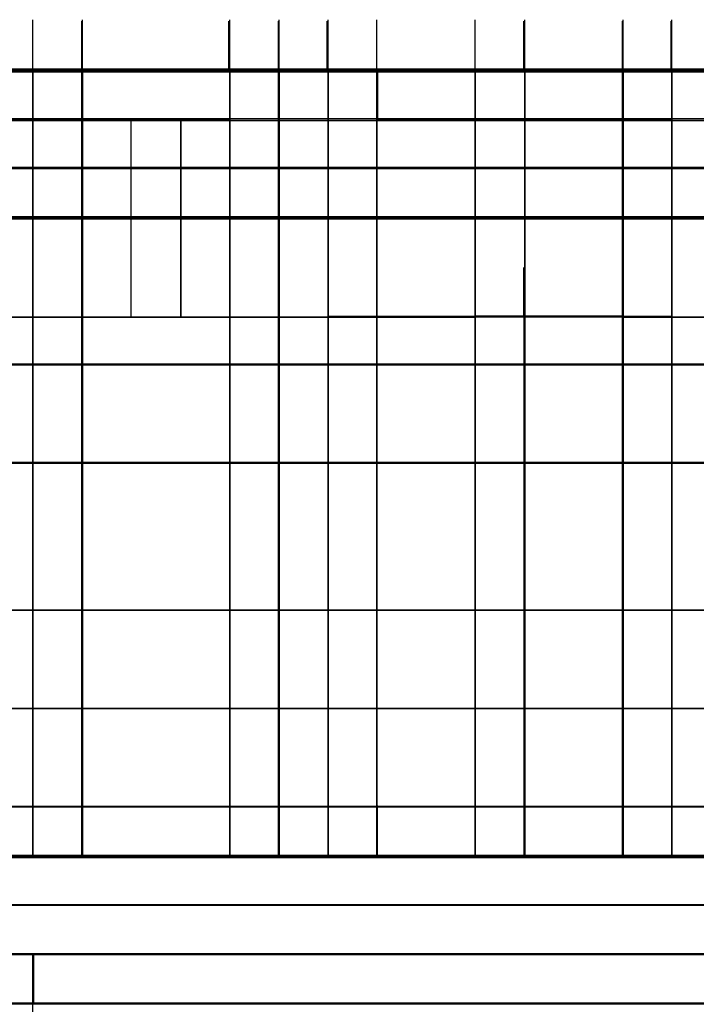
# Model space of a CAD drawing. Extents: x -138 to 788, y 15 to 1082.
# Drawn here: x 679 to 679, y 731 to 731 of the extents above; entities that cross this region are included whole.
import ezdxf

# ---------------------------------------------------------------- set-up
doc = ezdxf.new("R2010")
doc.units = 0
doc.layers.add('EBENE_1', color=160, linetype='Continuous')

msp = doc.modelspace()

# ---------------------------------------------------------------- linework, layer by layer
at = {"layer": 'EBENE_1', "color": 7}
for p, q in [((678.62511, 731.29055), (678.62511, 731.31191)), ((678.62511, 731.29055), (678.62511, 731.31191)), ((678.64647, 731.29055), (678.64647, 731.31191)), ((678.64647, 731.29055), (678.64647, 731.31191)), ((678.70986, 731.29055), (678.70986, 731.31191)), ((678.70986, 731.29055), (678.70986, 731.31191)), ((678.73121, 731.29055), (678.73121, 731.31191)), ((678.73121, 731.29055), (678.73121, 731.31191)), ((678.75223, 731.29055), (678.75223, 731.31191)), ((678.75223, 731.29055), (678.75223, 731.31191)), ((678.77324, 731.29055), (678.77324, 731.31191)), ((678.77324, 731.29055), (678.77324, 731.31191)), ((678.81562, 731.29055), (678.81562, 731.31191)), ((678.81562, 731.29055), (678.81562, 731.31191)), ((678.83698, 731.29055), (678.83698, 731.31191)), ((678.83698, 731.29055), (678.83698, 731.31191)), ((678.87935, 731.29055), (678.87935, 731.31191)), ((678.87935, 731.29055), (678.87935, 731.31191)), ((678.90037, 731.29055), (678.90037, 731.31191)), ((678.90037, 731.29055), (678.90037, 731.31191)), ((678.62511, 731.2902), (678.62511, 731.31122)), ((678.62511, 731.2902), (678.62511, 731.31122)), ((678.62511, 731.28986), (678.62511, 731.31122)), ((678.62511, 731.28986), (678.62511, 731.31122)), ((678.62511, 731.28951), (678.62511, 731.31087)), ((678.62511, 731.28951), (678.62511, 731.31087)), ((678.64612, 731.28986), (678.64612, 731.31122)), ((678.64647, 731.2902), (678.64647, 731.31122)), ((678.64647, 731.2902), (678.64647, 731.31122)), ((678.64647, 731.28951), (678.64647, 731.31087)), ((678.70951, 731.28986), (678.70951, 731.31122)), ((678.70986, 731.2902), (678.70986, 731.31122)), ((678.70986, 731.2902), (678.70986, 731.31122)), ((678.70986, 731.28951), (678.70986, 731.31087)), ((678.73087, 731.2902), (678.73087, 731.31122)), ((678.73087, 731.2902), (678.73087, 731.31122)), ((678.75189, 731.28986), (678.75189, 731.31122)), ((678.75223, 731.2902), (678.75223, 731.31122)), ((678.75223, 731.2902), (678.75223, 731.31122)), ((678.75223, 731.28951), (678.75223, 731.31087)), ((678.77324, 731.2902), (678.77324, 731.31122)), ((678.77324, 731.2902), (678.77324, 731.31122)), ((678.81562, 731.2902), (678.81562, 731.31122)), ((678.81562, 731.2902), (678.81562, 731.31122)), ((678.81562, 731.28986), (678.81562, 731.31122)), ((678.81562, 731.28951), (678.81562, 731.31087)), ((678.83663, 731.28986), (678.83663, 731.31122)), ((678.83698, 731.2902), (678.83698, 731.31122)), ((678.83698, 731.2902), (678.83698, 731.31122)), ((678.83698, 731.28951), (678.83698, 731.31087)), ((678.87901, 731.2902), (678.87901, 731.31122)), ((678.87901, 731.2902), (678.87901, 731.31122)), ((678.90002, 731.28986), (678.90002, 731.31122)), ((678.90037, 731.2902), (678.90037, 731.31122)), ((678.90037, 731.2902), (678.90037, 731.31122)), ((678.90037, 731.28951), (678.90037, 731.31087)), ((678.62511, 731.29055), (678.62511, 730.95155)), ((678.62511, 731.29055), (678.62511, 730.95155)), ((678.64647, 731.26953), (678.64647, 731.29089)), ((678.70986, 731.26953), (678.70986, 731.29089)), ((678.73087, 731.29055), (678.73087, 730.95155)), ((678.73121, 731.26953), (678.73121, 731.29089)), ((678.73121, 731.29055), (678.73121, 730.95155)), ((678.75223, 731.26953), (678.75223, 731.29089)), ((678.77359, 731.26953), (678.77359, 731.29089)), ((678.81562, 731.26953), (678.81562, 731.29089)), ((678.83698, 731.26953), (678.83698, 731.29089)), ((678.87935, 731.26953), (678.87935, 731.29089)), ((678.90037, 731.26953), (678.90037, 731.29089)), ((678.54036, 731.28986), (678.62511, 731.28986)), ((678.54036, 731.28951), (678.62511, 731.28951)), ((678.60375, 731.28986), (678.62511, 731.28986)), ((678.60409, 731.28951), (678.62511, 731.28951)), ((678.62511, 731.28986), (678.62511, 730.9512)), ((678.62511, 731.28986), (678.62511, 730.9512)), ((678.64612, 731.28986), (678.62511, 731.28986)), ((678.70951, 731.28986), (678.62511, 731.28986)), ((678.62511, 730.9512), (678.62511, 731.28986)), ((678.62511, 731.28986), (678.62511, 730.9512)), ((678.64647, 731.28951), (678.62511, 731.28951)), ((678.70986, 731.28951), (678.62511, 731.28951)), ((678.62511, 730.95086), (678.62511, 731.28951)), ((678.62511, 731.28951), (678.62511, 730.95086)), ((678.64612, 731.28986), (678.73087, 731.28986)), ((678.64612, 730.95086), (678.64612, 731.28951)), ((678.64647, 731.26884), (678.64647, 731.2902)), ((678.64647, 730.9512), (678.64647, 731.28986)), ((678.64647, 731.28951), (678.73087, 731.28951)), ((678.70951, 731.28986), (678.73087, 731.28986)), ((678.70986, 731.26884), (678.70986, 731.2902)), ((678.70986, 731.28986), (678.70986, 730.9512)), ((678.70986, 731.28951), (678.73087, 731.28951)), ((678.70986, 731.28951), (678.70986, 730.95086)), ((678.73087, 731.28986), (678.73087, 730.9512)), ((678.73087, 731.28986), (678.73087, 730.9512)), ((678.73087, 731.28986), (678.77324, 731.28986)), ((678.73087, 731.28986), (678.75189, 731.28986)), ((678.73087, 731.28951), (678.77324, 731.28951)), ((678.73087, 731.28951), (678.75223, 731.28951)), ((678.73121, 731.26884), (678.73121, 731.2902)), ((678.75189, 731.28986), (678.77324, 731.28986)), ((678.75223, 731.26884), (678.75223, 731.2902)), ((678.75223, 731.2685), (678.75223, 731.28986)), ((678.75223, 731.28986), (678.75223, 731.2685)), ((678.75223, 731.28951), (678.77324, 731.28951)), ((678.75223, 731.2685), (678.75223, 731.28951)), ((678.75223, 731.28951), (678.75223, 731.2685)), ((678.77324, 731.26884), (678.77324, 731.2902)), ((678.77324, 731.28986), (678.83663, 731.28986)), ((678.77324, 731.28986), (678.81562, 731.28986)), ((678.77324, 731.2685), (678.77324, 731.28986)), ((678.77324, 731.28951), (678.83698, 731.28951)), ((678.77324, 731.28951), (678.81562, 731.28951)), ((678.77324, 731.2685), (678.77324, 731.28951)), ((678.81562, 731.26884), (678.81562, 731.2902)), ((678.87901, 731.28986), (678.81562, 731.28986)), ((678.81562, 731.28986), (678.81562, 731.2685)), ((678.87901, 731.28951), (678.81562, 731.28951)), ((678.81562, 731.28951), (678.81562, 731.2685)), ((678.87901, 731.28986), (678.83663, 731.28986)), ((678.83698, 731.26884), (678.83698, 731.2902)), ((678.83698, 731.28986), (678.83698, 731.2685)), ((678.87901, 731.28951), (678.83698, 731.28951)), ((678.83698, 731.28951), (678.83698, 731.2685)), ((678.90002, 731.28986), (678.87901, 731.28986)), ((678.92138, 731.28986), (678.87901, 731.28986)), ((678.90037, 731.28951), (678.87901, 731.28951)), ((678.92138, 731.28951), (678.87901, 731.28951)), ((678.87901, 731.28951), (678.87901, 731.2685)), ((678.87935, 731.26884), (678.87935, 731.2902)), ((678.87935, 731.28986), (678.87935, 731.2685)), ((678.92138, 731.28986), (678.90002, 731.28986)), ((678.90037, 731.26884), (678.90037, 731.2902)), ((678.90037, 731.2685), (678.90037, 731.28986)), ((678.92138, 731.28951), (678.90037, 731.28951)), ((678.90037, 731.2685), (678.90037, 731.28951)), ((678.62511, 731.26919), (678.62511, 731.18444)), ((678.64647, 731.26919), (678.64647, 731.18444)), ((678.64647, 731.18444), (678.64647, 731.26919)), ((678.66748, 731.18444), (678.66748, 731.26919)), ((678.70986, 731.18444), (678.70986, 731.26919)), ((678.83698, 731.26919), (678.83698, 731.18444)), ((678.64647, 731.2685), (678.34984, 731.2685)), ((678.64647, 731.2685), (678.35019, 731.2685)), ((678.62511, 731.2685), (678.62511, 731.18375)), ((678.70986, 731.2685), (678.64647, 731.2685)), ((678.64647, 731.2685), (678.64647, 731.18375)), ((678.64647, 731.18375), (678.64647, 731.2685)), ((678.70986, 731.2685), (678.64647, 731.2685)), ((678.66748, 731.18375), (678.66748, 731.2685)), ((678.70986, 731.2685), (678.77324, 731.2685)), ((678.70986, 731.18375), (678.70986, 731.2685)), ((678.70986, 731.2685), (678.77324, 731.2685)), ((678.81562, 731.2685), (678.77324, 731.2685)), ((678.81562, 731.2685), (678.77324, 731.2685)), ((678.83698, 731.2685), (678.81562, 731.2685)), ((678.83698, 731.2685), (678.81562, 731.2685)), ((678.87901, 731.2685), (678.83698, 731.2685)), ((678.83698, 731.2685), (678.83698, 731.18375)), ((678.87935, 731.2685), (678.83698, 731.2685)), ((678.90037, 731.2685), (678.87901, 731.2685)), ((678.90037, 731.2685), (678.87935, 731.2685)), ((678.90037, 731.2685), (678.94274, 731.2685)), ((678.90037, 731.2685), (678.94274, 731.2685)), ((677.77865, 731.24817), (679.87395, 731.24817)), ((679.87395, 731.24817), (677.77865, 731.24817)), ((677.77865, 731.24783), (679.87395, 731.24783)), ((679.87395, 731.24783), (677.77865, 731.24783)), ((677.77865, 731.22716), (679.87395, 731.22716)), ((677.77865, 731.22716), (679.87395, 731.22716)), ((677.77865, 731.22681), (679.87395, 731.22681)), ((677.77865, 731.22681), (679.87395, 731.22681)), ((679.87395, 731.22681), (677.77865, 731.22681)), ((679.87395, 731.22647), (677.77865, 731.22647)), ((678.64647, 731.18478), (678.64647, 731.20614)), ((678.64647, 731.18444), (678.64647, 731.20545)), ((678.70986, 731.18478), (678.70986, 731.20614)), ((678.70986, 731.18444), (678.70986, 731.20545)), ((678.73121, 731.18478), (678.73121, 731.20614)), ((678.73121, 731.18444), (678.73121, 731.20545)), ((678.75223, 731.18478), (678.75223, 731.20614)), ((678.75223, 731.18444), (678.75223, 731.20545)), ((678.77324, 731.18478), (678.77324, 731.20614)), ((678.77324, 731.18444), (678.77324, 731.20545)), ((678.81562, 731.18478), (678.81562, 731.20614)), ((678.81562, 731.18444), (678.81562, 731.20545)), ((678.83698, 731.18478), (678.83698, 731.20614)), ((678.83698, 731.18444), (678.83698, 731.20545)), ((678.87901, 731.18444), (678.87901, 731.20545)), ((678.87935, 731.18478), (678.87935, 731.20614)), ((678.90037, 731.18478), (678.90037, 731.20614)), ((678.90037, 731.18444), (678.90037, 731.20545)), ((678.83663, 731.18375), (678.83663, 731.20511)), ((678.83698, 731.18409), (678.83698, 731.20511)), ((678.75223, 731.18409), (678.77324, 731.18409)), ((678.75223, 731.18375), (678.77324, 731.18375)), ((678.77324, 731.18409), (678.81562, 731.18409)), ((678.77324, 730.9512), (678.77324, 731.18409)), ((678.77324, 731.18375), (678.81562, 731.18375)), ((678.77324, 730.95086), (678.77324, 731.18375)), ((678.87901, 731.18409), (678.81562, 731.18409)), ((678.81562, 731.18409), (678.81562, 730.9512)), ((678.87901, 731.18375), (678.81562, 731.18375)), ((678.81562, 731.18375), (678.81562, 730.95086)), ((678.83663, 731.18375), (678.83663, 730.95086)), ((678.83698, 731.18409), (678.83698, 730.9512)), ((678.87901, 731.18409), (678.90037, 731.18409)), ((678.87901, 731.18409), (678.87901, 730.9512)), ((678.87901, 731.18375), (678.90037, 731.18375)), ((678.87901, 731.18375), (678.87901, 730.95086)), ((677.77865, 731.16342), (679.87395, 731.16342)), ((679.87395, 731.16342), (677.77865, 731.16342)), ((677.77865, 731.16342), (679.87395, 731.16342)), ((679.87395, 731.16308), (677.77865, 731.16308)), ((677.77865, 731.12105), (679.87395, 731.12105)), ((679.87395, 731.12105), (677.77865, 731.12105)), ((677.77865, 731.12105), (679.87395, 731.12105)), ((679.87395, 731.1207), (677.77865, 731.1207)), ((677.77865, 731.05766), (679.87395, 731.05766)), ((677.77865, 731.05766), (679.87395, 731.05766)), ((679.87395, 731.05731), (677.77865, 731.05731)), ((679.87395, 731.05731), (677.77865, 731.05731)), ((677.77865, 731.01528), (679.87395, 731.01528)), ((677.77865, 731.01528), (679.87395, 731.01528)), ((679.87395, 731.01494), (677.77865, 731.01494)), ((679.87395, 731.01494), (677.77865, 731.01494)), ((677.77865, 730.97291), (679.87395, 730.97291)), ((679.87395, 730.97291), (677.77865, 730.97291)), ((677.77865, 730.97291), (679.87395, 730.97291)), ((679.87395, 730.97256), (677.77865, 730.97256)), ((678.62511, 730.95224), (678.62511, 730.97325)), ((678.62511, 730.95224), (678.62511, 730.97325)), ((678.62511, 730.95155), (678.62511, 730.97256)), ((678.62511, 730.95155), (678.62511, 730.97256)), ((678.62511, 730.95086), (678.62511, 730.97222)), ((678.62511, 730.9512), (678.62511, 730.97222)), ((678.64647, 730.95224), (678.64647, 730.97325)), ((678.64647, 730.95224), (678.64647, 730.97325)), ((678.64647, 730.95155), (678.64647, 730.97256)), ((678.64647, 730.95155), (678.64647, 730.97256)), ((678.70986, 730.95224), (678.70986, 730.97325)), ((678.70986, 730.95224), (678.70986, 730.97325)), ((678.70986, 730.95155), (678.70986, 730.97256)), ((678.70986, 730.95155), (678.70986, 730.97256)), ((678.70986, 730.95086), (678.70986, 730.97222)), ((678.70986, 730.9512), (678.70986, 730.97222)), ((678.73087, 730.95155), (678.73087, 730.97256)), ((678.73121, 730.95224), (678.73121, 730.97325)), ((678.73121, 730.95224), (678.73121, 730.97325)), ((678.73121, 730.95155), (678.73121, 730.97256)), ((678.75223, 730.95224), (678.75223, 730.97325)), ((678.75223, 730.95224), (678.75223, 730.97325)), ((678.75223, 730.95155), (678.75223, 730.97256)), ((678.75223, 730.95155), (678.75223, 730.97256)), ((678.77324, 730.95224), (678.77324, 730.97325)), ((678.77324, 730.95155), (678.77324, 730.97256)), ((678.77324, 730.95155), (678.77324, 730.97256)), ((678.77359, 730.95224), (678.77359, 730.97325)), ((678.81562, 730.95224), (678.81562, 730.97325)), ((678.81562, 730.95224), (678.81562, 730.97325)), ((678.81562, 730.95155), (678.81562, 730.97256)), ((678.81562, 730.95155), (678.81562, 730.97256)), ((678.83698, 730.95224), (678.83698, 730.97325)), ((678.83698, 730.95224), (678.83698, 730.97325)), ((678.83698, 730.95155), (678.83698, 730.97256)), ((678.83698, 730.95155), (678.83698, 730.97256)), ((678.87901, 730.95155), (678.87901, 730.97256)), ((678.87935, 730.95224), (678.87935, 730.97325)), ((678.87935, 730.95224), (678.87935, 730.97325)), ((678.87935, 730.95155), (678.87935, 730.97256)), ((678.90037, 730.95224), (678.90037, 730.97325)), ((678.90037, 730.95224), (678.90037, 730.97325)), ((678.90037, 730.95155), (678.90037, 730.97256)), ((678.90037, 730.95155), (678.90037, 730.97256)), ((677.77865, 730.95189), (679.87395, 730.95189)), ((679.87395, 730.95155), (677.77865, 730.95155)), ((677.77865, 730.95155), (679.87395, 730.95155)), ((679.87395, 730.95155), (677.77865, 730.95155)), ((678.5407, 730.9512), (678.62511, 730.9512)), ((678.64647, 730.9512), (678.62511, 730.9512)), ((678.64647, 730.9512), (678.73087, 730.9512)), ((678.77324, 730.9512), (678.75223, 730.9512)), ((678.81562, 730.9512), (678.77324, 730.9512)), ((678.83698, 730.9512), (678.81562, 730.9512)), ((678.87901, 730.9512), (678.83698, 730.9512)), ((678.90037, 730.9512), (678.87901, 730.9512)), ((678.54036, 730.95086), (678.62511, 730.95086)), ((678.64612, 730.95086), (678.62511, 730.95086)), ((678.64612, 730.95086), (678.73087, 730.95086)), ((678.77324, 730.95086), (678.75223, 730.95086)), ((678.81562, 730.95086), (678.77324, 730.95086)), ((678.83663, 730.95086), (678.81562, 730.95086)), ((678.87901, 730.95086), (678.83663, 730.95086)), ((678.90037, 730.95086), (678.87901, 730.95086)), ((677.77865, 730.93053), (679.87395, 730.93053)), ((679.87395, 730.93053), (677.77865, 730.93053)), ((677.77865, 730.93053), (679.87395, 730.93053)), ((679.87395, 730.93019), (677.77865, 730.93019)), ((677.77865, 730.90952), (679.87395, 730.90952)), ((679.87395, 730.90917), (677.77865, 730.90917)), ((677.77865, 730.90917), (679.87395, 730.90917)), ((679.87395, 730.90917), (677.77865, 730.90917)), ((678.62511, 730.88782), (678.62511, 730.90917)), ((678.62545, 730.8885), (678.62545, 730.90952)), ((677.77865, 730.88816), (679.87395, 730.88816)), ((679.87395, 730.88816), (677.77865, 730.88816)), ((677.77865, 730.88816), (679.87395, 730.88816)), ((679.87395, 730.88782), (677.77865, 730.88782)), ((678.62511, 730.88782), (679.02715, 730.88782)), ((678.62511, 730.78205), (678.62511, 730.88782))]:
    msp.add_line(p, q, dxfattribs=at)
for points in [[(677.77865, 731.29055), (679.87395, 731.29055), (677.77865, 731.29055), (679.87395, 731.29055)], [(677.77865, 731.29055), (679.87395, 731.29055), (677.77865, 731.29055), (679.87395, 731.29055)], [(679.87395, 731.29055), (677.77865, 731.29055), (679.87395, 731.29055), (677.77865, 731.29055)], [(679.87395, 731.22681), (677.77865, 731.22681), (677.77865, 731.29055)], [(678.62511, 731.29055), (678.62511, 730.95155), (678.62511, 731.29055), (678.62511, 730.95155)], [(678.70986, 731.29055), (678.70986, 730.95155), (678.70986, 731.29055), (678.70986, 730.95155), (678.70986, 731.29055), (678.70986, 730.95155), (678.70986, 731.29055), (678.70986, 730.95155)], [(678.70986, 731.29055), (678.70986, 730.95155), (678.70986, 731.29055), (678.70986, 730.95155), (678.70986, 731.29055), (678.70986, 730.95155), (678.70986, 731.29055), (678.70986, 730.95155)], [(678.75223, 731.29055), (678.75223, 730.95155), (678.75223, 731.29055), (678.75223, 730.95155), (678.75223, 731.29055), (678.75223, 730.95155)], [(678.77324, 731.29055), (678.77324, 730.95155), (678.77324, 731.29055), (678.77324, 730.95155), (678.77324, 731.29055), (678.77324, 730.95155)], [(678.77359, 731.29055), (678.77359, 731.26919), (678.77359, 731.29055), (678.77359, 731.26919), (678.77359, 731.29055), (678.77359, 731.26919)], [(678.83698, 731.29055), (678.83698, 731.26919), (678.83698, 731.29055), (678.83698, 731.26919), (678.83698, 731.29055), (678.83698, 731.26919)], [(678.83698, 731.29055), (678.83698, 730.95155), (678.83698, 731.29055), (678.83698, 730.95155), (678.83698, 731.29055), (678.83698, 730.95155)], [(678.90037, 731.29055), (678.90037, 730.95155), (678.90037, 731.29055), (678.90037, 730.95155), (678.90037, 731.29055), (678.90037, 730.95155)], [(677.7783, 731.22647), (677.7783, 731.28986), (679.87395, 731.28986), (679.87395, 731.22647)], [(679.87395, 731.28986), (677.7783, 731.28986), (677.7783, 731.22647)], [(679.87395, 731.2902), (677.77865, 731.2902), (679.87395, 731.2902), (677.77865, 731.2902)], [(679.87395, 731.22681), (677.77865, 731.22681), (677.77865, 731.2902)], [(677.77865, 731.22612), (677.77865, 731.28951), (679.87395, 731.28951), (679.87395, 731.22612)], [(679.87395, 731.28951), (677.77865, 731.28951), (677.77865, 731.22612)], [(678.60409, 730.9512), (678.62511, 730.9512), (678.62511, 731.28986)], [(678.60409, 730.95086), (678.62511, 730.95086), (678.62511, 731.28951)], [(678.62511, 731.28986), (678.62511, 730.9512), (678.62511, 731.28986), (678.62511, 730.9512)], [(678.62511, 730.9512), (678.64647, 730.9512), (678.64647, 731.28986)], [(678.62511, 730.95086), (678.64647, 730.95086), (678.64647, 731.28951)], [(678.64647, 730.9512), (678.70986, 730.9512), (678.70986, 731.28986)], [(678.64647, 730.95086), (678.70986, 730.95086), (678.70986, 731.28951)], [(678.70986, 731.28986), (678.70986, 730.9512), (678.70986, 731.28986), (678.70986, 730.9512), (678.70986, 731.28986), (678.70986, 730.9512), (678.70986, 731.28986), (678.70986, 730.9512)], [(678.70986, 731.28986), (678.70986, 730.9512), (678.70986, 731.28986), (678.70986, 730.9512), (678.70986, 731.28986), (678.70986, 730.9512), (678.70986, 731.28986), (678.70986, 730.9512)], [(678.70986, 730.9512), (678.73087, 730.9512), (678.73087, 731.28986)], [(678.70986, 730.95086), (678.73087, 730.95086), (678.73087, 731.28951)], [(678.73087, 730.9512), (678.75223, 730.9512), (678.75223, 731.28986)], [(678.73087, 731.18375), (678.75223, 731.18375), (678.75223, 730.95086), (678.73087, 730.95086), (678.73087, 731.28951)], [(678.73087, 730.95086), (678.75223, 730.95086), (678.75223, 731.28951)], [(678.73121, 731.18375), (678.75223, 731.18375), (678.75223, 730.9512), (678.73121, 730.9512), (678.73121, 731.28986)], [(678.75223, 731.28986), (678.75223, 730.9512), (678.75223, 731.28986), (678.75223, 730.9512), (678.75223, 731.28986), (678.75223, 730.9512)], [(678.75223, 730.9512), (678.77324, 730.9512), (678.77324, 731.28986)], [(678.75223, 730.95086), (678.77324, 730.95086), (678.77324, 731.28951)], [(678.77324, 731.28986), (678.77324, 731.2685), (678.77324, 731.28986), (678.77324, 731.2685), (678.77324, 731.28986), (678.77324, 731.2685)], [(678.77324, 731.28986), (678.77324, 730.9512), (678.77324, 731.28986), (678.77324, 730.9512), (678.77324, 731.28986), (678.77324, 730.9512)], [(678.77324, 730.9512), (678.81562, 730.9512), (678.81562, 731.28986)], [(678.77324, 730.95086), (678.81562, 730.95086), (678.81562, 731.28951)], [(678.81562, 730.9512), (678.83698, 730.9512), (678.83698, 731.28986)], [(678.81562, 730.95086), (678.83698, 730.95086), (678.83698, 731.28951)], [(678.83698, 731.28986), (678.83698, 731.2685), (678.83698, 731.28986), (678.83698, 731.2685), (678.83698, 731.28986), (678.83698, 731.2685)], [(678.83698, 731.28986), (678.83698, 730.9512), (678.83698, 731.28986), (678.83698, 730.9512), (678.83698, 731.28986), (678.83698, 730.9512)], [(678.83698, 730.9512), (678.87935, 730.9512), (678.87935, 731.28986)], [(678.83698, 730.95086), (678.87901, 730.95086), (678.87901, 731.28951)], [(678.87901, 730.95086), (678.90037, 730.95086), (678.90037, 731.28951)], [(678.87935, 730.9512), (678.90037, 730.9512), (678.90037, 731.28986)], [(678.90037, 731.28986), (678.90037, 730.9512), (678.90037, 731.28986), (678.90037, 730.9512), (678.90037, 731.28986), (678.90037, 730.9512)], [(678.92173, 731.28986), (678.92173, 730.9512), (678.90037, 730.9512), (678.90037, 731.18375), (678.92173, 731.18375), (678.92173, 731.2685)], [(678.90037, 730.9512), (678.92138, 730.9512), (678.92138, 731.28986)], [(678.92138, 731.28951), (678.92138, 730.95086), (678.90037, 730.95086), (678.90037, 731.18375), (678.92138, 731.18375), (678.92138, 731.2685)], [(678.90037, 730.95086), (678.92138, 730.95086), (678.92138, 731.28951)], [(678.68884, 731.18444), (678.68884, 731.26919), (678.68884, 731.18444), (678.68884, 731.26919)], [(678.34984, 731.18375), (678.64647, 731.18375), (678.64647, 731.2685)], [(678.35019, 731.18375), (678.64647, 731.18375), (678.64647, 731.2685)], [(678.64647, 731.18375), (678.70986, 731.18375), (678.70986, 731.2685)], [(678.64647, 731.18375), (678.70986, 731.18375), (678.70986, 731.2685)], [(678.68884, 731.18375), (678.68884, 731.2685), (678.68884, 731.18375), (678.68884, 731.2685)], [(678.70986, 731.18375), (678.73087, 731.18375), (678.73087, 731.2685)], [(678.70986, 731.18375), (678.73121, 731.18375), (678.73121, 731.2685)], [(679.87395, 730.88782), (679.87395, 731.22647), (677.7783, 731.22647), (677.7783, 730.88782)], [(677.7783, 730.88782), (677.7783, 731.22647), (679.87395, 731.22647)], [(679.87395, 730.88747), (679.87395, 731.22612), (677.77865, 731.22612), (677.77865, 730.88747)], [(677.77865, 730.88747), (677.77865, 731.22612), (679.87395, 731.22612)], [(678.77324, 731.18444), (678.77324, 730.95155), (678.77324, 731.18444), (678.77324, 730.95155), (678.77324, 731.18444), (678.77324, 730.95155)], [(678.83698, 731.18444), (678.83698, 730.95155), (678.83698, 731.18444), (678.83698, 730.95155), (678.83698, 731.18444), (678.83698, 730.95155)], [(678.77324, 731.18375), (678.77324, 730.9512), (678.77324, 731.18375), (678.77324, 730.9512), (678.77324, 731.18375), (678.77324, 730.9512)], [(678.83698, 731.18375), (678.83698, 730.9512), (678.83698, 731.18375), (678.83698, 730.9512), (678.83698, 731.18375), (678.83698, 730.9512)]]:
    msp.add_lwpolyline(points, dxfattribs=at)
for points in [[(678.62511, 731.29055), (678.62511, 730.95155), (678.62511, 731.29055), (678.62511, 730.95155)], [(678.64647, 731.29055), (678.64647, 730.95155), (678.64647, 731.29055), (678.64647, 730.95155)], [(678.64647, 731.29055), (678.64647, 730.95155), (678.64647, 731.29055), (678.64647, 730.95155)], [(678.75223, 731.29055), (678.75223, 731.26919), (678.75223, 731.29055), (678.75223, 731.26919)], [(678.81562, 731.29055), (678.81562, 731.26919), (678.81562, 731.29055), (678.81562, 731.26919)], [(678.81562, 731.29055), (678.81562, 730.95155), (678.81562, 731.29055), (678.81562, 730.95155)], [(678.87935, 731.29055), (678.87935, 731.26919), (678.87935, 731.29055), (678.87935, 731.26919)], [(678.87935, 731.29055), (678.87935, 730.95155), (678.87935, 731.29055), (678.87935, 730.95155)], [(678.90037, 731.29055), (678.90037, 731.26919), (678.90037, 731.29055), (678.90037, 731.26919), (678.90037, 731.29055), (678.90037, 731.26919)], [(678.62511, 731.28986), (678.62511, 730.9512), (678.62511, 731.28986), (678.62511, 730.9512)], [(678.64647, 731.28986), (678.64647, 730.9512), (678.64647, 731.28986), (678.64647, 730.9512)], [(678.64647, 731.28986), (678.64647, 730.9512), (678.64647, 731.28986), (678.64647, 730.9512)], [(678.75223, 731.28986), (678.75223, 731.2685), (678.75223, 731.28986), (678.75223, 731.2685)], [(678.81562, 731.28986), (678.81562, 731.2685), (678.81562, 731.28986), (678.81562, 731.2685)], [(678.81562, 731.28986), (678.81562, 730.9512), (678.81562, 731.28986), (678.81562, 730.9512)], [(678.87901, 731.28986), (678.87901, 730.9512), (678.87901, 731.28986), (678.87901, 730.9512)], [(678.87935, 731.28986), (678.87935, 731.2685), (678.87935, 731.28986), (678.87935, 731.2685)], [(678.90037, 731.28986), (678.90037, 731.2685), (678.90037, 731.28986), (678.90037, 731.2685), (678.90037, 731.28986), (678.90037, 731.2685)], [(677.77865, 731.26919), (679.87395, 731.26919), (677.77865, 731.26919), (679.87395, 731.26919)], [(679.87395, 731.26919), (677.77865, 731.26919), (679.87395, 731.26919), (677.77865, 731.26919)], [(677.77865, 731.26919), (679.87395, 731.26919), (677.77865, 731.26919), (679.87395, 731.26919)], [(679.87395, 731.26919), (677.77865, 731.26919), (679.87395, 731.26919), (677.77865, 731.26919)], [(678.75223, 731.18444), (678.75223, 730.95155), (678.75223, 731.18444), (678.75223, 730.95155)], [(678.81562, 731.18444), (678.81562, 730.95155), (678.81562, 731.18444), (678.81562, 730.95155)], [(678.87935, 731.18444), (678.87935, 730.95155), (678.87935, 731.18444), (678.87935, 730.95155)], [(678.90037, 731.18444), (678.90037, 730.95155), (678.90037, 731.18444), (678.90037, 730.95155), (678.90037, 731.18444), (678.90037, 730.95155)], [(678.75223, 731.18375), (678.75223, 730.9512), (678.75223, 731.18375), (678.75223, 730.9512)], [(678.81562, 731.18375), (678.81562, 730.9512), (678.81562, 731.18375), (678.81562, 730.9512)], [(678.87901, 731.18375), (678.87901, 730.9512), (678.87901, 731.18375), (678.87901, 730.9512)], [(678.90037, 731.18375), (678.90037, 730.9512), (678.90037, 731.18375), (678.90037, 730.9512), (678.90037, 731.18375), (678.90037, 730.9512)]]:
    msp.add_lwpolyline(points, close=True, dxfattribs=at)
for points, knots in [([(678.32883, 731.2685), (678.32883, 731.2685), (678.15967, 731.2685), (678.15967, 731.2685), (678.15967, 731.2685), (678.22306, 731.2685), (678.22306, 731.2685), (678.62511, 731.2685), (679.02715, 731.2685), (679.42954, 731.2685), (679.42954, 731.2685), (679.49293, 731.2685), (679.49293, 731.2685), (679.49293, 731.2685), (679.32377, 731.2685), (679.32377, 731.2685)], [0, 0, 0, 0, 1, 1, 1, 2, 2, 2, 3, 3, 3, 4, 4, 4, 5, 5, 5, 5]), ([(679.32377, 731.18375), (679.32377, 731.18375), (679.49293, 731.18375), (679.49293, 731.18375), (679.49293, 731.18375), (679.42954, 731.18375), (679.42954, 731.18375), (679.02715, 731.18375), (678.62511, 731.18375), (678.22306, 731.18375), (678.22306, 731.18375), (678.15967, 731.18375), (678.15967, 731.18375), (678.15967, 731.18375), (678.32883, 731.18375), (678.32883, 731.18375), (678.32883, 731.18375), (678.32883, 731.2685), (678.32883, 731.2685)], [0, 0, 0, 0, 1, 1, 1, 2, 2, 2, 3, 3, 3, 4, 4, 4, 5, 5, 5, 6, 6, 6, 6]), ([(678.32883, 731.2685), (678.32883, 731.2685), (678.15967, 731.2685), (678.15967, 731.2685), (678.15967, 731.2685), (678.22306, 731.2685), (678.22306, 731.2685), (678.62511, 731.2685), (679.02749, 731.2685), (679.42954, 731.2685), (679.42954, 731.2685), (679.49293, 731.2685), (679.49293, 731.2685), (679.49293, 731.2685), (679.32377, 731.2685), (679.32377, 731.2685)], [0, 0, 0, 0, 1, 1, 1, 2, 2, 2, 3, 3, 3, 4, 4, 4, 5, 5, 5, 5]), ([(679.32377, 731.18375), (679.32377, 731.18375), (679.49293, 731.18375), (679.49293, 731.18375), (679.49293, 731.18375), (679.42954, 731.18375), (679.42954, 731.18375), (679.02749, 731.18375), (678.62511, 731.18375), (678.22306, 731.18375), (678.22306, 731.18375), (678.15967, 731.18375), (678.15967, 731.18375), (678.15967, 731.18375), (678.32883, 731.18375), (678.32883, 731.18375), (678.32883, 731.18375), (678.32883, 731.2685), (678.32883, 731.2685)], [0, 0, 0, 0, 1, 1, 1, 2, 2, 2, 3, 3, 3, 4, 4, 4, 5, 5, 5, 6, 6, 6, 6]), ([(678.62511, 730.88782), (678.62511, 730.88782), (675.00569, 730.88782), (675.00569, 730.88782), (675.00569, 730.88782), (675.32298, 730.88782), (675.32298, 730.88782), (677.65841, 730.88782), (679.99384, 730.88782), (682.32927, 730.88782), (682.32927, 730.88782), (682.64657, 730.88782), (682.64657, 730.88782), (682.64657, 730.88782), (682.32927, 730.88782), (682.32927, 730.88782)], [0, 0, 0, 0, 1, 1, 1, 2, 2, 2, 3, 3, 3, 4, 4, 4, 5, 5, 5, 5]), ([(679.87395, 730.88782), (679.87395, 730.88782), (677.7783, 730.88782), (677.7783, 730.88782), (677.19987, 730.88782), (676.62144, 730.88782), (676.04266, 730.88782), (676.04266, 730.88782), (676.00029, 730.88782), (676.00029, 730.88782), (676.00029, 730.88782), (676.04266, 730.88782), (676.04266, 730.88782), (677.89819, 730.88782), (679.75406, 730.88782), (681.60959, 730.88782), (681.60959, 730.88782), (681.65197, 730.88782), (681.65197, 730.88782), (681.65197, 730.88782), (681.60959, 730.88782), (681.60959, 730.88782), (681.16517, 730.88782), (680.72041, 730.88782), (680.276, 730.88782), (680.276, 730.88782), (679.87395, 730.88782), (679.87395, 730.88782)], [0, 0, 0, 0, 1, 1, 1, 2, 2, 2, 3, 3, 3, 4, 4, 4, 5, 5, 5, 6, 6, 6, 7, 7, 7, 8, 8, 8, 9, 9, 9, 9])]:
    msp.add_open_spline(points, degree=3, knots=knots, dxfattribs=at)

doc.saveas('drawing.dxf')
